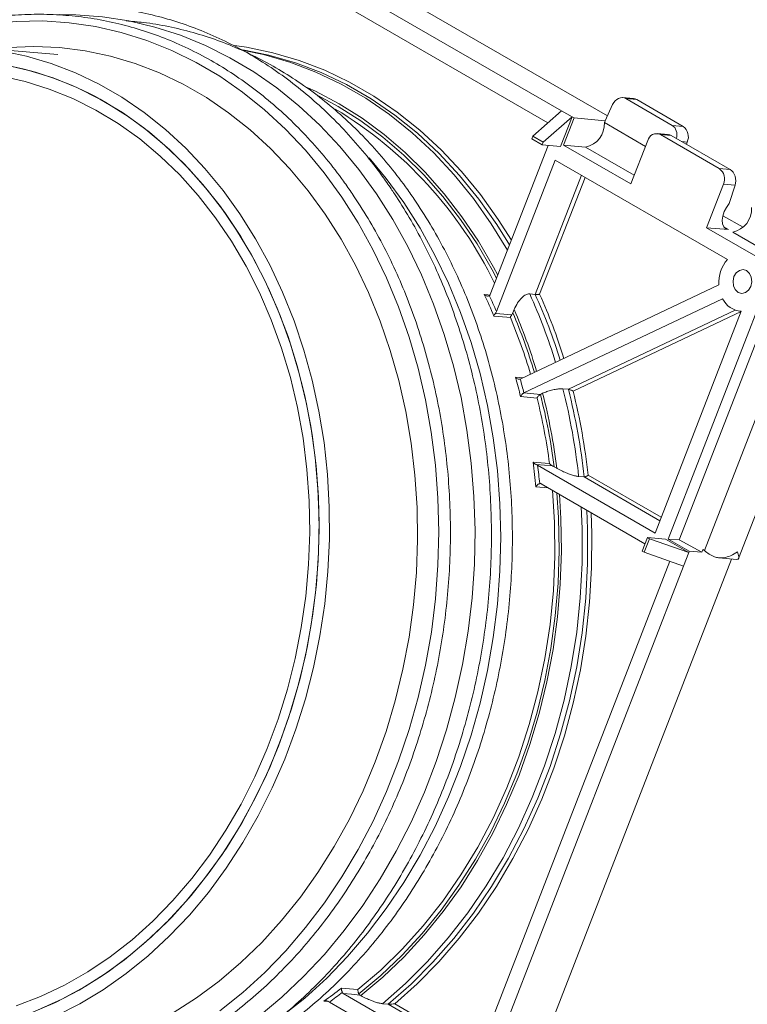
# Model space of a CAD drawing. Units: millimetres. Extents: x 0 to 420, y 0 to 297.
# Drawn here: x 376 to 401, y 96 to 129 of the extents above; entities that cross this region are included whole.
import ezdxf

# ---------------------------------------------------------------- set-up
doc = ezdxf.new("R2010")
doc.units = ezdxf.units.MM

msp = doc.modelspace()

# ---------------------------------------------------------------- linework, layer by layer
at = {"color": 7, "linetype": 'Continuous', "lineweight": 15}
for p, q in [((381.240103, 134.037262), (394.533711, 126.363026)), ((382.285533, 134.150772), (396.077394, 126.1889)), ((394.076598, 125.957702), (381.027971, 133.490514)), ((377.603801, 128.252098), (375.461287, 128.428354)), ((396.958267, 126.768568), (396.589448, 126.801546)), ((398.252276, 125.86946), (396.696641, 126.767509)), ((397.064065, 126.734656), (396.696641, 126.767509)), ((396.249449, 126.568342), (396.002925, 126.024669)), ((397.064065, 126.734656), (398.6197, 125.836607)), ((394.533711, 126.363026), (393.567785, 125.506534)), ((394.887264, 126.158924), (393.921338, 125.302432)), ((394.498355, 125.156552), (394.887264, 126.158924)), ((394.533711, 126.363026), (394.887264, 126.158924)), ((394.957975, 126.118103), (394.604421, 125.206856)), ((394.887264, 126.158924), (394.957975, 126.118103)), ((394.957975, 126.118103), (396.002925, 126.024669)), ((396.002925, 126.024669), (395.974847, 125.962747)), ((397.357552, 125.164528), (395.974847, 125.962747)), ((398.252276, 125.86946), (398.6197, 125.836607)), ((393.567785, 125.506534), (393.53243, 125.415409)), ((393.567785, 125.506534), (393.921338, 125.302432)), ((398.120135, 125.560749), (397.751315, 125.593727)), ((397.857113, 125.559816), (399.837012, 124.416844)), ((398.224536, 125.526963), (397.857113, 125.559816)), ((400.204435, 124.383991), (398.224536, 125.526963)), ((392.138708, 120.190156), (394.080122, 125.193948)), ((393.53243, 125.415409), (393.885983, 125.211307)), ((393.921338, 125.302432), (393.885983, 125.211307)), ((393.885983, 125.211307), (394.498355, 125.156552)), ((394.604421, 125.206856), (396.867163, 123.900603)), ((394.604421, 125.206856), (395.339268, 125.14115)), ((396.867163, 123.900603), (397.432849, 125.358599)), ((398.732076, 125.233966), (398.761121, 125.308827)), ((392.346823, 119.6112), (394.321579, 124.700928)), ((400.108176, 121.360397), (394.321579, 124.700928)), ((399.837012, 124.416844), (400.204435, 124.383991)), ((399.978433, 123.889064), (399.412748, 122.431069)), ((400.368784, 123.854161), (399.978433, 123.889064)), ((400.368784, 123.854161), (400.170801, 123.241715)), ((400.634781, 122.442627), (399.957036, 122.833881)), ((399.412748, 122.431069), (401.675489, 121.124816)), ((400.147594, 122.365362), (399.412748, 122.431069)), ((400.289016, 122.283721), (402.410336, 121.059109)), ((401.675489, 121.124816), (398.122278, 111.966782)), ((398.489701, 111.933929), (402.042913, 121.091962)), ((399.826145, 120.510611), (393.145135, 117.341984)), ((399.341722, 111.583478), (402.859579, 120.650387)), ((393.648455, 120.189783), (393.464743, 120.20621)), ((400.485218, 111.315585), (403.916242, 120.158693)), ((393.270135, 116.875488), (399.951145, 120.044114)), ((392.899666, 119.566322), (392.943281, 119.678736)), ((397.680336, 112.166142), (400.573635, 119.623319)), ((400.525769, 119.625746), (400.57294, 119.621528)), ((393.144133, 117.341512), (393.145135, 117.341984)), ((393.270135, 116.875488), (393.269133, 116.875016)), ((393.269133, 116.875016), (393.823214, 116.827133)), ((393.823214, 116.827133), (393.824216, 116.827605)), ((393.824216, 116.827605), (393.89955, 116.863334)), ((394.764487, 116.997401), (394.580775, 117.013828)), ((393.711424, 116.705488), (393.157343, 116.753371)), ((397.680336, 112.166142), (393.730824, 114.446147)), ((394.372606, 114.344538), (394.285375, 114.394895)), ((395.109344, 114.068608), (395.293055, 114.052181)), ((397.339444, 111.80526), (393.844925, 113.822603)), ((397.24474, 111.561172), (397.421517, 112.016795)), ((397.315451, 111.520351), (397.492228, 111.975975)), ((397.421517, 112.016795), (397.492228, 111.975975)), ((398.033889, 111.96204), (397.421517, 112.016795)), ((397.492228, 111.975975), (398.811707, 111.513016)), ((398.811707, 111.513016), (398.033889, 111.96204)), ((398.122278, 111.966782), (398.829384, 111.558578)), ((398.122278, 111.966782), (398.489701, 111.933929)), ((398.489701, 111.933929), (399.254128, 111.5206)), ((397.24474, 111.561172), (397.315451, 111.520351)), ((398.829384, 111.558578), (398.811707, 111.513016)), ((398.829384, 111.558578), (399.254128, 111.5206)), ((399.289483, 111.611724), (399.254128, 111.5206)), ((399.289483, 111.611724), (399.341722, 111.583478)), ((391.563862, 94.170869), (398.177861, 111.217762)), ((400.247649, 111.294611), (393.263366, 93.293348)), ((397.315451, 111.520351), (398.63493, 111.057392)), ((398.63493, 111.057392), (398.811707, 111.513016)), ((399.826723, 111.332248), (400.432574, 111.278076)), ((398.63493, 111.057392), (391.988126, 93.925946)), ((387.198122, 96.691157), (391.210309, 94.374971)), ((387.790762, 96.617917), (387.752574, 96.639962)), ((386.730467, 96.403454), (390.515863, 94.218191)), ((388.517612, 96.347695), (388.701324, 96.331269))]:
    msp.add_line(p, q, dxfattribs=at)
at = {"color": 8, "linetype": 'Continuous', "lineweight": 15}
for p, q in [((395.339268, 125.14115), (396.980807, 124.193509)), ((398.761121, 125.308827), (398.57331, 125.32562)), ((393.648455, 120.189783), (395.201616, 124.192894)), ((395.324093, 124.122189), (393.799077, 120.191618)), ((400.147594, 122.365362), (399.992338, 122.45499)), ((394.764487, 116.997401), (400.375, 119.658319)), ((400.568658, 119.610491), (394.924461, 116.933598)), ((392.983372, 117.402623), (393.228353, 117.381453)), ((397.841332, 112.581093), (395.293055, 114.052181)), ((395.426997, 114.11627), (397.886158, 112.696626)), ((394.086855, 113.68294), (393.669701, 113.721446)), ((386.698582, 96.41984), (386.546706, 96.433881)), ((391.724858, 94.585819), (388.701324, 96.331269)), ((388.925453, 96.343292), (391.769684, 94.701353))]:
    msp.add_line(p, q, dxfattribs=at)
at = {"color": 8, "linetype": 'Continuous', "lineweight": 15, "flags": 128}
for points in [[(377.64596, 129.593519), (378.206502, 129.587304), (379.100006, 129.520065), (379.986107, 129.382557), (380.861377, 129.17531), (381.72243, 128.899127), (382.565934, 128.555077), (383.388627, 128.14449), (384.187325, 127.668954), (384.958939, 127.130311), (385.700483, 126.530643), (386.409088, 125.872271), (387.082012, 125.157741), (387.716654, 124.389818), (388.310556, 123.571474)], [(374.296806, 129.100594), (374.423623, 129.128383), (375.31185, 129.282241), (376.203609, 129.365701), (377.095381, 129.378434), (377.983646, 129.32039), (378.864898, 129.191798), (379.735661, 128.993165), (380.592496, 128.725275), (381.432023, 128.389186), (382.250929, 127.986223), (383.045982, 127.517978), (383.814043, 126.986298), (384.552082, 126.393282), (385.257186, 125.741269), (385.926573, 125.032834), (386.5576, 124.270771), (387.147777, 123.458088)], [(383.541411, 128.551852), (383.942558, 128.493625), (384.834367, 128.309467), (385.71233, 128.051867), (386.572729, 127.721916), (387.411922, 127.32101), (388.226354, 126.850848), (389.012578, 126.313421), (389.767264, 125.711003), (390.487216, 125.046147), (391.169385, 124.321667), (391.810884, 123.54063), (392.408996, 122.706345), (392.846956, 122.015591)], [(385.356944, 128.006248), (385.403988, 127.990658), (386.276047, 127.659196), (387.126337, 127.254508), (387.951122, 126.778369), (388.74678, 126.232873), (389.509816, 125.620414), (390.236878, 124.943683), (390.924774, 124.205652), (391.570482, 123.409563), (392.171165, 122.558913), (392.714542, 121.674308)], [(392.39051, 120.839149), (392.248173, 121.10554), (391.738782, 121.974531), (391.184554, 122.797704), (390.587805, 123.571618), (389.95103, 124.293037), (389.276891, 124.958946), (388.568207, 125.566561), (387.82794, 126.113341), (387.059184, 126.597), (386.265154, 127.015518), (386.006761, 127.13517)], [(386.340616, 126.870006), (387.023675, 126.505479), (387.791416, 126.022268), (388.530557, 125.475732), (389.237978, 124.868176), (389.910696, 124.202163), (390.54587, 123.480504), (391.140821, 122.706245), (391.693038, 121.882652), (392.200192, 121.0132), (392.349152, 120.732552)], [(388.06938, 124.777555), (388.639666, 124.084603), (389.229844, 123.27192)], [(387.147777, 123.458088), (387.694776, 122.597994), (388.196436, 121.693881), (388.650779, 120.749319), (389.056011, 119.768034), (389.410534, 118.753901), (389.712947, 117.71092), (389.962058, 116.643208), (390.156884, 115.554979), (390.296654, 114.450528), (390.380819, 113.334214), (390.409045, 112.210441), (390.381222, 111.083645), (390.297458, 109.958273), (390.158086, 108.838767), (389.963654, 107.729544), (389.71493, 106.634982), (389.412896, 105.559401), (389.058743, 104.507046), (388.65387, 103.482069), (388.199873, 102.488516), (387.698546, 101.530308), (387.151866, 100.611227), (386.561991, 99.7349), (385.931249, 98.904785), (385.262129, 98.124158), (384.557272, 97.396101), (383.81946, 96.723485), (383.051603, 96.108967)], [(388.310556, 123.571474), (388.861421, 122.705873), (389.367119, 121.796365), (389.825693, 120.846469), (390.235368, 119.85986), (390.59456, 118.840353), (390.901879, 117.791895), (391.156136, 116.718541), (391.356347, 115.624443), (391.501738, 114.513835), (391.591747, 113.391013), (391.626024, 112.260322), (391.604439, 111.126135), (391.527073, 109.99284), (391.394226, 108.864823), (391.206413, 107.746447), (390.964359, 106.642039), (390.669002, 105.555872), (390.321484, 104.492147), (389.92315, 103.454981), (389.47554, 102.448385), (388.980386, 101.476255), (388.439604, 100.542351), (387.855287, 99.650286), (387.229694, 98.803511), (386.565246, 98.005303), (385.864514, 97.25875), (385.130208, 96.566739), (384.36517, 95.931948)], [(389.229844, 123.27192), (389.776842, 122.411826), (390.278502, 121.507713), (390.732845, 120.563151), (391.138078, 119.581866), (391.4926, 118.567733), (391.795014, 117.524752), (392.044125, 116.45704), (392.23895, 115.368811), (392.378721, 114.26436), (392.462885, 113.148045), (392.491111, 112.024273), (392.463288, 110.897477), (392.379525, 109.772105), (392.240152, 108.652599), (392.04572, 107.543376), (391.796996, 106.448814), (391.494962, 105.373233), (391.140809, 104.320877), (390.735936, 103.295901), (390.28194, 102.302348), (389.780613, 101.34414), (389.233933, 100.425059), (388.644058, 99.548732), (388.013316, 98.718617), (387.344196, 97.93799), (386.639338, 97.209933), (385.901526, 96.537317), (385.180509, 95.957968)], [(391.938559, 120.182019), (392.061401, 120.172015), (392.125552, 120.166791)], [(387.686742, 96.820773), (388.456343, 97.474081), (389.191155, 98.190189), (389.887772, 98.965777), (390.542965, 99.797249), (391.153695, 100.680751), (391.717133, 101.612187), (392.230665, 102.587238), (392.691911, 103.601384), (393.098732, 104.649924), (393.449243, 105.727996), (393.741818, 106.830603), (393.975102, 107.952632), (394.148012, 109.088883), (394.259746, 110.234087), (394.309788, 111.382935), (394.297905, 112.530101), (394.230507, 113.600011)], [(394.37827, 113.51471), (394.431606, 112.685629), (394.45223, 111.585429), (394.416147, 110.48282), (394.323511, 109.382456), (394.174711, 108.28898), (393.970376, 107.207004), (393.711367, 106.141096), (393.398778, 105.095752), (393.033928, 104.075383), (392.618357, 103.084296), (392.153817, 102.126672), (391.642269, 101.206551), (391.085871, 100.327817), (390.486972, 99.494177), (389.848098, 98.709149), (389.171946, 97.976046), (388.461367, 97.29796), (387.719361, 96.677753)], [(387.790762, 96.617917), (388.532504, 97.241231), (389.242812, 97.922125), (389.918718, 98.657752), (390.557394, 99.445038), (391.156172, 100.280691), (391.712548, 101.161218), (392.224195, 102.082938), (392.688976, 103.041996), (393.104947, 104.034385), (393.470369, 105.055955), (393.783714, 106.102436), (394.043673, 107.169452), (394.249159, 108.252544), (394.399312, 109.347182), (394.493505, 110.448792), (394.531345, 111.552767), (394.512672, 112.654493), (394.462469, 113.466103)], [(395.194747, 113.043368), (395.225823, 112.321397), (395.226151, 111.157794), (395.165397, 109.993441), (395.04383, 108.833454), (394.861982, 107.682927), (394.620654, 106.546914), (394.320903, 105.430403), (393.964048, 104.338301), (393.551656, 103.275402), (393.085537, 102.246375), (392.56774, 101.255741), (392.000538, 100.30785), (391.386422, 99.406866), (390.728091, 98.556746), (390.028436, 97.761224), (389.290529, 97.023794), (388.517612, 96.347695)], [(388.701324, 96.331269), (389.474241, 97.007367), (390.212147, 97.744797), (390.911803, 98.540319), (391.570134, 99.39044), (392.184249, 100.291424), (392.751451, 101.239314), (393.269249, 102.229949), (393.735367, 103.258975), (394.14776, 104.321874), (394.504615, 105.413977), (394.804365, 106.530487), (395.045694, 107.6665), (395.227542, 108.817027), (395.349109, 109.977015), (395.409862, 111.141367), (395.409535, 112.304971), (395.383782, 112.93424)], [(395.528643, 112.850613), (395.553442, 112.148125), (395.546102, 110.998753), (395.479559, 109.849239), (395.354094, 108.704452), (395.170238, 107.569239), (394.928771, 106.448407), (394.630713, 105.346701), (394.277328, 104.268787), (393.870112, 103.21923), (393.410789, 102.202472), (392.901304, 101.222821), (392.343814, 100.284424), (391.740681, 99.391255), (391.094457, 98.547095), (390.40788, 97.75552), (389.683857, 97.01988), (388.925453, 96.343292)]]:
    msp.add_lwpolyline(points, dxfattribs=at)
at = {"color": 7, "linetype": 'Continuous', "lineweight": 15, "flags": 128}
for points in [[(375.438952, 128.441248), (375.930211, 128.490153), (376.796721, 128.521464), (377.660681, 128.482612), (378.518539, 128.373759), (379.366771, 128.195351), (380.201891, 127.948121), (381.020467, 127.633086), (381.819137, 127.251539), (382.594617, 126.805049), (383.343722, 126.29545), (384.063372, 125.724837), (384.750612, 125.095554), (385.402616, 124.410187), (386.016706, 123.671552), (386.590358, 122.882685)], [(392.784258, 121.853994), (392.354877, 122.542486), (391.754193, 123.393137), (391.108486, 124.189226), (390.42059, 124.927256), (389.693528, 125.603987), (388.930492, 126.216446), (388.134834, 126.761943), (387.310049, 127.238081), (386.459759, 127.64277), (385.5877, 127.974231), (384.6977, 128.23101), (383.818388, 128.408071)], [(375.70149, 128.373048), (376.546023, 128.197279), (377.377445, 127.952289), (378.192268, 127.639104), (378.987074, 127.259039), (379.758531, 126.813687), (380.503401, 126.304916), (381.218561, 125.73486), (381.901011, 125.105911), (382.547889, 124.420706), (383.156481, 123.682119), (383.724235, 122.893248), (384.24877, 122.057402), (384.727885, 121.178087), (385.159571, 120.258991), (385.542017, 119.303969), (385.873619, 118.317026), (386.152986, 117.302303), (386.378947, 116.264055), (386.550553, 115.206637), (386.667085, 114.134485), (386.728055, 113.052094), (386.733205, 111.964006), (386.682516, 110.874784), (386.576199, 109.788997), (386.414701, 108.711198), (386.198698, 107.645908), (385.929096, 106.597596), (385.607028, 105.570659), (385.233842, 104.569404), (384.811106, 103.59803), (384.340591, 102.660612), (383.824271, 101.761081), (383.264313, 100.903212), (382.663063, 100.090601), (382.023046, 99.326657), (381.346944, 98.614585), (380.637593, 97.95737), (379.89797, 97.357771), (379.131176, 96.818301), (378.340427, 96.341223), (377.52904, 95.928539)], [(383.855269, 128.387055), (384.513989, 128.247437), (385.356944, 128.006248)], [(376.922316, 96.129139), (377.731266, 96.495313), (378.521756, 96.926569), (379.290399, 97.421059), (380.033904, 97.976667), (380.749087, 98.591013), (381.432886, 99.261467), (382.082372, 99.985157), (382.694765, 100.758984), (383.267442, 101.579636), (383.797951, 102.443597), (384.28402, 103.347168), (384.723567, 104.28648), (385.114711, 105.257511), (385.455776, 106.256102), (385.745302, 107.277978), (385.98205, 108.318762), (386.165004, 109.373998), (386.293383, 110.439167), (386.366636, 111.509708), (386.38445, 112.581036), (386.346747, 113.648565), (386.253691, 114.707722), (386.105678, 115.753972), (385.903344, 116.782836), (385.647554, 117.789906), (385.339404, 118.770872), (384.980213, 119.721532), (384.571519, 120.637815), (384.115073, 121.515798), (383.612829, 122.351721), (383.066938, 123.142004), (382.479737, 123.883264), (381.853741, 124.572325), (381.19163, 125.206239), (380.49624, 125.782289), (379.770549, 126.29801), (379.017663, 126.751192), (378.240808, 127.139896), (377.443309, 127.462456), (376.628581, 127.717492), (376.007684, 127.863919)], [(376.205128, 96.273204), (377.023042, 96.586595), (377.824863, 96.967457), (378.607012, 97.41409), (379.365993, 97.924499), (380.098419, 98.496405), (380.801017, 99.127252), (381.47065, 99.814224), (382.104327, 100.554253), (382.699217, 101.344033), (383.252664, 102.180036), (383.762196, 103.05853), (384.225538, 103.97559), (384.640619, 104.92712), (385.005586, 105.908872), (385.318809, 106.91646), (385.57889, 107.945384), (385.784665, 108.991048), (385.935217, 110.048783), (386.029874, 111.113865), (386.068211, 112.181535), (386.050058, 113.247027), (385.975497, 114.305581), (385.844859, 115.352469), (385.65873, 116.383016), (385.417939, 117.392619), (385.123562, 118.37677), (384.776915, 119.331071), (384.379544, 120.251262), (383.933226, 121.133233), (383.439953, 121.973044), (382.901929, 122.766945), (382.321556, 123.51139), (381.701426, 124.203054), (381.04431, 124.838847), (380.353142, 125.415931), (379.631008, 125.931728), (378.881135, 126.383935), (378.106871, 126.77053), (377.311674, 127.089789), (376.499096, 127.340285), (375.861106, 127.486127)], [(396.958267, 126.768568), (397.006168, 126.759507), (397.064065, 126.734656)], [(376.706766, 96.043785), (377.520003, 96.392558), (378.315683, 96.806852), (379.090399, 97.284893), (379.840833, 97.824636), (380.563773, 98.423767), (381.256122, 99.079722), (381.914915, 99.789692), (382.537332, 100.550636), (383.120707, 101.359296), (383.662542, 102.21221), (384.160517, 103.105724), (384.6125, 104.036014), (385.016554, 104.999094), (385.37095, 105.990842), (385.674171, 107.007009), (385.924917, 108.043246), (386.122115, 109.095114), (386.264921, 110.15811), (386.352723, 111.227681), (386.385145, 112.299247), (386.362049, 113.36822), (386.283532, 114.430022), (386.149932, 115.480106), (385.96182, 116.513976), (385.720003, 117.527205), (385.425515, 118.515454), (385.079617, 119.47449), (384.683791, 120.400208), (384.239732, 121.288643), (383.749342, 122.135991), (383.214719, 122.938623), (382.638154, 123.693102), (382.022115, 124.396197), (381.369241, 125.044899), (380.682327, 125.636428), (379.964315, 126.168252), (379.218278, 126.638093)], [(400.170801, 123.241715), (400.076459, 123.113312), (400.002576, 122.970378), (399.954487, 122.823236), (399.935667, 122.682512), (399.947474, 122.558371), (399.989055, 122.459779), (400.057407, 122.393855), (400.147594, 122.365362)], [(386.590358, 122.882685), (387.121215, 122.046828), (387.607095, 121.167414), (388.046003, 120.248058), (388.436134, 119.292537), (388.775885, 118.304778), (389.06386, 117.28884), (389.298876, 116.248897), (389.479966, 115.189224), (389.606388, 114.114173), (389.677621, 113.028164), (389.693373, 111.935658), (389.653579, 110.841145), (389.558403, 109.749123), (389.408235, 108.664078), (389.203692, 107.59047), (388.945616, 106.53271), (388.635066, 105.495145), (388.273319, 104.482038), (387.861862, 103.497552), (387.402384, 102.545734), (386.896775, 101.630493), (386.347111, 100.755592), (385.755652, 99.924625), (385.124828, 99.141007), (384.457231, 98.407957), (383.755604, 97.728489), (383.022831, 97.105393), (382.261922, 96.541232), (381.476005, 96.038322)], [(400.473408, 120.257274), (400.592412, 120.222534), (400.714829, 120.248575), (400.822022, 120.331432), (400.897672, 120.458491), (400.930261, 120.610408), (400.914829, 120.764055), (400.853725, 120.89604), (400.75625, 120.986271), (400.637246, 121.021011), (400.514829, 120.99497), (400.407636, 120.912113), (400.331986, 120.785054), (400.299397, 120.633137), (400.314829, 120.47949), (400.375934, 120.347505), (400.473408, 120.257274)], [(392.309967, 119.546821), (392.321482, 119.545887), (392.597739, 119.523473), (392.862825, 119.501966)], [(392.813698, 119.415494), (392.690842, 119.425465), (392.26084, 119.460363)], [(393.576169, 114.551592), (393.699404, 114.540204), (394.130736, 114.500346)], [(394.223167, 114.42521), (393.957258, 114.449789), (393.680142, 114.475405), (393.668592, 114.476472)], [(387.1323, 96.871976), (387.255508, 96.860597), (387.686742, 96.820773)], [(387.752574, 96.639962), (387.474747, 96.665615), (387.198122, 96.691157)]]:
    msp.add_lwpolyline(points, dxfattribs=at)
at = {"color": 7, "linetype": 'Continuous', "lineweight": 15}
for centre, radius, start, end in [((373.873834, 117.457698), 10.622747, 59.7938154, 78.4118348), ((379.743227, 114.47536), 13.93851, 25.8899193, 58.9695411), ((395.184313, 125.917658), 0.791819, 281.2853408, 3.2643599), ((398.364259, 125.485323), 0.434339, 336.0238287, 53.9767802), ((397.727549, 125.285112), 0.303725, 64.7492174, 165.9982786), ((399.581571, 124.06556), 0.434339, 336.0238287, 53.9767802), ((400.134061, 123.06023), 0.791819, 281.2853408, 3.2643599), ((401.006593, 120.590531), 1.183151, 139.4062763, 183.8732024), ((376.126551, 112.687818), 17.498075, 22.770766, 25.3589096), ((376.168584, 112.695295), 17.594464, 23.1458319, 25.0557713), ((400.612066, 120.351), 0.728695, 204.9068426, 266.9767985), ((374.426089, 112.082174), 19.30492, 14.0027953, 15.9978137), ((374.451281, 112.08288), 19.419535, 14.2878286, 15.7127804), ((374.286781, 111.863904), 20.158117, 7.2129186, 14.2550279), ((374.232289, 111.865805), 20.292276, 7.0162917, 14.257339), ((374.269111, 111.848526), 20.95815, 6.0807107, 14.268009), ((374.452823, 111.832099), 20.95815, 6.0807107, 14.268009), ((374.462638, 111.830271), 21.088626, 6.2230678, 14.0042735), ((374.268518, 111.865943), 20.036162, 7.555263, 13.9774807), ((373.093633, 111.823499), 20.663416, 5.270081, 7.5866405), ((373.106676, 111.822211), 20.790395, 5.541774, 7.2505814), ((400.070844, 112.35961), 1.064894, 226.7887966, 248.3195367), ((378.537137, 107.75058), 13.864374, 305.289543, 308.3121912), ((378.582567, 107.730671), 13.953283, 305.7282391, 307.9574741)]:
    msp.add_arc(centre, radius, start, end, dxfattribs=at)
at = {"color": 8, "linetype": 'Continuous', "lineweight": 15}
for centre, radius, start, end in [((376.153454, 112.373028), 19.001039, 16.9251094, 24.3462669), ((376.427257, 112.391291), 18.904659, 17.1905751, 24.3630443), ((376.386038, 112.366534), 19.090466, 17.2850239, 24.1982331), ((375.879877, 112.302592), 18.504999, 16.5290201, 23.1118913), ((375.869499, 112.316886), 18.593302, 16.5172164, 23.3246745), ((375.817789, 112.289911), 18.429185, 16.4446713, 22.7460077)]:
    msp.add_arc(centre, radius, start, end, dxfattribs=at)
at = {"color": 7, "linetype": 'Continuous', "lineweight": 15}
for centre, major_axis, ratio, start_param, end_param in [((396.532292, 126.40506), (0.096103, 0.38999), 0.801788185, 6.054987078, 7.625783405), ((398.087927, 125.507011), (0.096103, 0.38999), 0.801788185, 4.701977367, 6.054987078), ((398.106043, 125.160414), (-0.016436, 0.401075), 0.76349645, 5.832837956, 6.183593247), ((400.085942, 124.017442), (-0.016436, 0.401075), 0.76349645, 4.262041629, 5.832837956)]:
    msp.add_ellipse(centre, major_axis=major_axis, ratio=ratio, start_param=start_param, end_param=end_param, dxfattribs=at)
for points, knots in [([(388.804937, 123.738998), (388.706929, 123.880358), (388.423959, 124.288497), (387.926607, 124.930304), (387.302791, 125.647252), (386.644562, 126.314875), (385.954918, 126.931534), (385.236065, 127.494915), (384.49055, 128.003142), (383.720949, 128.454475), (382.929938, 128.847398), (382.120252, 129.180606), (381.294681, 129.45301), (380.456051, 129.663731), (379.607213, 129.812112), (378.751041, 129.897673), (377.89041, 129.920239), (377.028274, 129.879459), (376.167313, 129.776604), (375.311215, 129.607838), (374.607557, 129.427247), (374.194604, 129.280345), (374.06069, 129.232707)], [0, 0, 0, 0, 0.027967519, 0.080748636, 0.13352431, 0.186280394, 0.239013242, 0.291719417, 0.344395982, 0.397040828, 0.449653006, 0.502233024, 0.554783049, 0.607306979, 0.659810338, 0.712299995, 0.764783716, 0.817267309, 0.869758418, 0.922264436, 0.974791625, 1, 1, 1, 1]), ([(387.498495, 123.57524), (387.401839, 123.714627), (387.122412, 124.117588), (386.630953, 124.751019), (386.014051, 125.458294), (385.362917, 126.116205), (384.680556, 126.72311), (383.96919, 127.276693), (383.231376, 127.775072), (382.469708, 128.216504), (381.686875, 128.59947), (380.885631, 128.922664), (380.068786, 129.184994), (379.239189, 129.385596), (378.399727, 129.523772), (377.553281, 129.599228), (376.702857, 129.61116), (375.85108, 129.561659), (375.002029, 129.443017), (374.404168, 129.331631), (374.093058, 129.242029), (374.06069, 129.232707)], [0, 0, 0, 0, 0.030041954, 0.086849573, 0.143654486, 0.200443759, 0.257214437, 0.31396373, 0.370689257, 0.427389322, 0.484063188, 0.540711332, 0.597335609, 0.653939308, 0.710527053, 0.767104554, 0.823678205, 0.880252456, 0.936833807, 0.993428153, 1, 1, 1, 1]), ([(389.580561, 123.389071), (389.483905, 123.528459), (389.204478, 123.93142), (388.713019, 124.564851), (388.096118, 125.272126), (387.444984, 125.930037), (386.762623, 126.536943), (386.051256, 127.090525), (385.313443, 127.588906), (384.551774, 128.030328), (383.768944, 128.413331), (382.967689, 128.736389), (382.150885, 128.999226), (381.321131, 129.197936), (380.571142, 129.327781), (380.096175, 129.363889), (379.903602, 129.378529)], [0, 0, 0, 0, 0.040103201, 0.115936063, 0.191765312, 0.267573684, 0.343357232, 0.419112234, 0.494835512, 0.570524798, 0.646179113, 0.72179909, 0.797387208, 0.872947855, 0.948487205, 1, 1, 1, 1]), ([(368.389431, 95.875599), (368.444865, 95.830302), (368.733826, 95.594178), (369.283865, 95.22078), (370.037395, 94.760041), (370.815169, 94.361779), (371.611493, 94.021771), (372.424363, 93.742663), (373.250728, 93.524987), (374.087769, 93.369569), (374.932574, 93.276883), (375.782228, 93.24723), (376.633799, 93.280693), (377.484356, 93.377143), (378.33098, 93.536249), (379.170763, 93.75747), (380.000816, 94.04006), (380.818272, 94.383065), (381.620295, 94.785319), (382.404097, 95.245447), (383.166943, 95.76187), (383.906166, 96.332801), (384.619181, 96.956261), (385.303494, 97.630078), (385.956712, 98.351902), (386.576557, 99.119213), (387.160869, 99.929331), (387.707617, 100.779425), (388.214902, 101.66653), (388.680969, 102.587552), (389.104206, 103.539283), (389.483151, 104.518411), (389.816497, 105.521533), (390.103094, 106.545162), (390.341957, 107.585748), (390.53226, 108.63968), (390.673348, 109.703306), (390.764732, 110.772941), (390.806093, 111.844879), (390.797283, 112.915405), (390.738326, 113.980811), (390.629417, 115.037404), (390.47092, 116.081522), (390.263373, 117.109544), (390.007473, 118.117895), (389.70411, 119.10309), (389.35425, 120.061625), (388.959347, 120.990439), (388.519796, 121.885252), (388.037198, 122.753092), (387.679347, 123.29923), (387.498495, 123.57524)], [0, 0, 0, 0, 0.004916612, 0.025629006, 0.046332243, 0.067025949, 0.087710167, 0.108385434, 0.129052805, 0.149713844, 0.170370536, 0.191025168, 0.211679568, 0.232335922, 0.25299646, 0.273663079, 0.294337233, 0.315019879, 0.33571147, 0.356412003, 0.377121096, 0.397838083, 0.41856211, 0.439292229, 0.460027467, 0.480766891, 0.501509643, 0.522254967, 0.543002219, 0.563750872, 0.584500509, 0.605250814, 0.626001562, 0.646752582, 0.667503795, 0.688255183, 0.709006762, 0.729758575, 0.750510673, 0.771263095, 0.792015894, 0.812769103, 0.83352273, 0.854276744, 0.875031037, 0.895785419, 0.916539631, 0.937293317, 0.95804601, 0.978797122, 1, 1, 1, 1]), ([(370.927428, 94.324912), (371.02032, 94.270786), (371.369768, 94.067171), (371.998354, 93.774092), (372.809534, 93.447342), (373.637662, 93.185382), (374.477999, 92.984195), (375.328201, 92.845714), (376.185261, 92.770015), (377.04632, 92.757416), (377.908473, 92.807911), (378.768826, 92.921324), (379.624504, 93.097275), (380.472641, 93.335187), (381.310388, 93.634283), (382.134914, 93.993582), (382.94342, 94.411898), (383.73315, 94.887838), (384.501402, 95.419805), (385.245541, 96.006002), (385.963012, 96.644438), (386.651355, 97.332933), (387.308209, 98.069134), (387.931328, 98.850519), (388.518585, 99.674412), (389.067982, 100.537991), (389.577654, 101.438301), (390.045875, 102.372267), (390.471063, 103.3367), (390.851784, 104.328315), (391.186758, 105.343736), (391.474856, 106.379511), (391.71511, 107.432122), (391.906712, 108.498), (392.049016, 109.57353), (392.14154, 110.655069), (392.183969, 111.738953), (392.176151, 112.821509), (392.118105, 113.899071), (392.010014, 114.967986), (391.852229, 116.02463), (391.645264, 117.065419), (391.389801, 118.086814), (391.086682, 119.08534), (390.736919, 120.0576), (390.34165, 121.000247), (389.90229, 121.910162), (389.428496, 122.768389), (389.053721, 123.370033), (388.843099, 123.682401), (388.804937, 123.738998)], [0, 0, 0, 0, 0.007767201, 0.029219117, 0.050658013, 0.072084881, 0.093501419, 0.114909977, 0.136313426, 0.157714955, 0.179116796, 0.200522198, 0.221934116, 0.243355016, 0.264786745, 0.286230475, 0.307686705, 0.329155337, 0.350635776, 0.372127063, 0.393628003, 0.415137279, 0.436653557, 0.458175557, 0.479702107, 0.501232175, 0.522764883, 0.544299512, 0.565835493, 0.587372395, 0.60890991, 0.630447804, 0.65198597, 0.673524383, 0.695063068, 0.716602082, 0.738141495, 0.759681363, 0.781221756, 0.802762723, 0.824304274, 0.845846366, 0.867388857, 0.888931483, 0.910473892, 0.9320156, 0.953555969, 0.975094199, 0.995487393, 1, 1, 1, 1]), ([(376.552593, 93.152002), (376.706737, 93.133314), (377.141994, 93.080547), (377.86449, 93.062951), (378.715813, 93.094018), (379.566437, 93.191111), (380.413042, 93.350044), (381.25283, 93.571312), (382.082882, 93.85389), (382.900338, 94.196897), (383.702362, 94.59915), (384.486164, 95.059279), (385.249009, 95.575701), (385.988232, 96.146633), (386.701247, 96.770093), (387.38556, 97.44391), (388.038778, 98.165734), (388.658623, 98.933045), (389.242936, 99.743163), (389.789683, 100.593257), (390.296969, 101.480362), (390.763036, 102.401384), (391.186272, 103.353115), (391.565217, 104.332243), (391.898563, 105.335365), (392.185161, 106.358994), (392.424023, 107.39958), (392.614326, 108.453512), (392.755414, 109.517138), (392.846798, 110.586773), (392.888159, 111.658711), (392.879349, 112.729237), (392.820392, 113.794643), (392.711483, 114.851236), (392.552986, 115.895354), (392.345439, 116.923376), (392.089539, 117.931727), (391.786177, 118.916922), (391.436317, 119.875457), (391.041413, 120.804271), (390.601862, 121.699084), (390.119264, 122.566924), (389.761413, 123.113062), (389.580561, 123.389071)], [0, 0, 0, 0, 0.013467577, 0.038028498, 0.062589144, 0.087152113, 0.111720057, 0.136295233, 0.160879369, 0.185473603, 0.210078473, 0.234693976, 0.259319659, 0.283954728, 0.308598169, 0.333248854, 0.357905626, 0.382567376, 0.407233083, 0.431901848, 0.456572906, 0.481245631, 0.505919525, 0.530594214, 0.555269429, 0.579944968, 0.604620736, 0.629296712, 0.653972916, 0.678649398, 0.703326218, 0.728003425, 0.752681078, 0.77735922, 0.802037859, 0.826716958, 0.85139639, 0.876075926, 0.900755261, 0.92543397, 0.950111498, 0.974787146, 1, 1, 1, 1]), ([(391.938559, 120.182019), (391.938773, 120.181831), (391.949884, 120.172104), (391.976133, 120.153475), (392.018281, 120.135668), (392.05704, 120.130514), (392.086812, 120.134196), (392.100485, 120.142429), (392.107338, 120.146555)], [0, 0, 0, 0, 0.004721969, 0.245010789, 0.520437902, 0.718757555, 0.859044559, 1, 1, 1, 1]), ([(392.138708, 120.190156), (392.134007, 120.180238), (392.12583, 120.162987), (392.112854, 120.151457), (392.107338, 120.146555)], [0, 0, 0, 0, 0.574901351, 1, 1, 1, 1]), ([(392.943281, 119.678736), (392.978356, 119.755823), (393.041774, 119.895203), (393.173207, 120.060079), (393.300502, 120.165712), (393.399695, 120.207066), (393.450201, 120.206401), (393.464743, 120.20621)], [0, 0, 0, 0, 0.291961209, 0.527891212, 0.723624595, 0.920425556, 1, 1, 1, 1]), ([(393.799077, 120.191618), (393.798817, 120.191597), (393.788872, 120.190797), (393.76717, 120.189426), (393.732622, 120.188191), (393.699574, 120.187846), (393.669854, 120.188301), (393.655592, 120.189289), (393.648455, 120.189783)], [0, 0, 0, 0, 0.00590188, 0.225827186, 0.43955669, 0.631978526, 0.815826726, 1, 1, 1, 1]), ([(392.26084, 119.460363), (392.260893, 119.460535), (392.261632, 119.462915), (392.266563, 119.477332), (392.279361, 119.505236), (392.300371, 119.533782), (392.309967, 119.546821)], [0, 0, 0, 0, 0.007204978, 0.099838217, 0.588852229, 1, 1, 1, 1]), ([(392.346823, 119.6112), (392.339896, 119.595679), (392.32969, 119.572812), (392.314763, 119.553141), (392.309967, 119.546821)], [0, 0, 0, 0, 0.67874195, 1, 1, 1, 1]), ([(392.813698, 119.415494), (392.813751, 119.415666), (392.814491, 119.418051), (392.819423, 119.432471), (392.832222, 119.460379), (392.853229, 119.488926), (392.862825, 119.501966)], [0, 0, 0, 0, 0.007203855, 0.100018934, 0.588913392, 1, 1, 1, 1]), ([(392.862825, 119.501966), (392.872713, 119.515889), (392.887221, 119.536316), (392.89666, 119.559075), (392.899666, 119.566322)], [0, 0, 0, 0, 0.68156146, 1, 1, 1, 1]), ([(392.983372, 117.402623), (392.983558, 117.402418), (392.992565, 117.392457), (393.015241, 117.371555), (393.053625, 117.348124), (393.091598, 117.336256), (393.121833, 117.334098), (393.136687, 117.339037), (393.144133, 117.341512)], [0, 0, 0, 0, 0.004750587, 0.229836174, 0.512062237, 0.715114931, 0.857197573, 1, 1, 1, 1]), ([(393.157343, 116.753371), (393.157423, 116.753558), (393.16134, 116.762596), (393.172699, 116.783926), (393.196219, 116.815969), (393.223545, 116.843831), (393.247921, 116.863543), (393.26205, 116.871185), (393.269133, 116.875016)], [0, 0, 0, 0, 0.004750587, 0.229836174, 0.512062237, 0.715114931, 0.857197573, 1, 1, 1, 1]), ([(393.711424, 116.705488), (393.711505, 116.705675), (393.715421, 116.714713), (393.72678, 116.736043), (393.750301, 116.768086), (393.777627, 116.795948), (393.802002, 116.81566), (393.816131, 116.823302), (393.823214, 116.827133)], [0, 0, 0, 0, 0.004750576, 0.229841281, 0.512065122, 0.71511626, 0.857198245, 1, 1, 1, 1]), ([(393.89955, 116.863334), (393.945102, 116.88303), (394.036206, 116.922422), (394.201401, 116.971008), (394.363922, 117.004286), (394.494939, 117.017897), (394.556397, 117.014983), (394.580775, 117.013828)], [0, 0, 0, 0, 0.214721956, 0.429444296, 0.644155812, 0.858846031, 1, 1, 1, 1]), ([(394.924461, 116.933598), (394.924251, 116.933722), (394.913221, 116.940254), (394.887624, 116.954181), (394.84715, 116.972801), (394.810737, 116.986449), (394.783051, 116.994678), (394.770685, 116.996492), (394.764487, 116.997401)], [0, 0, 0, 0, 0.004727191, 0.248196659, 0.520412928, 0.717974064, 0.858661517, 1, 1, 1, 1]), ([(393.576169, 114.551592), (393.576327, 114.551374), (393.579618, 114.546836), (393.594348, 114.528212), (393.623236, 114.499747), (393.654791, 114.483554), (393.668592, 114.476472)], [0, 0, 0, 0, 0.0072006448, 0.1504035198, 0.6284363499, 1, 1, 1, 1]), ([(393.668592, 114.476472), (393.684032, 114.469675), (393.706695, 114.459697), (393.724993, 114.449422), (393.730824, 114.446147)], [0, 0, 0, 0, 0.681306453, 1, 1, 1, 1]), ([(394.130736, 114.500346), (394.130893, 114.500129), (394.134187, 114.495587), (394.148917, 114.476959), (394.177808, 114.448488), (394.209364, 114.432293), (394.223167, 114.42521)], [0, 0, 0, 0, 0.007199529, 0.150498967, 0.628428438, 1, 1, 1, 1]), ([(394.285375, 114.394895), (394.272396, 114.401961), (394.25328, 114.412368), (394.230484, 114.422089), (394.223167, 114.42521)], [0, 0, 0, 0, 0.6789982265, 1, 1, 1, 1]), ([(395.109344, 114.068608), (395.075612, 114.073407), (395.008234, 114.082993), (394.87194, 114.122249), (394.719964, 114.176774), (394.551513, 114.249254), (394.436306, 114.308073), (394.379052, 114.340848), (394.372606, 114.344538)], [0, 0, 0, 0, 0.168526215, 0.336618712, 0.515340976, 0.723572447, 0.968875389, 1, 1, 1, 1]), ([(395.426997, 114.11627), (395.426785, 114.116068), (395.418697, 114.108337), (395.400622, 114.09343), (395.370788, 114.074599), (395.341324, 114.060884), (395.313989, 114.052439), (395.300037, 114.052267), (395.293055, 114.052181)], [0, 0, 0, 0, 0.00590188, 0.225827186, 0.43955669, 0.631978526, 0.815826726, 1, 1, 1, 1]), ([(393.669701, 113.721446), (393.669812, 113.721642), (393.675593, 113.731808), (393.690893, 113.75404), (393.72003, 113.784792), (393.751056, 113.808493), (393.777772, 113.823583), (393.792511, 113.827838), (393.799898, 113.82997)], [0, 0, 0, 0, 0.004721969, 0.245010789, 0.520437902, 0.718757555, 0.859044559, 1, 1, 1, 1]), ([(393.799898, 113.82997), (393.808879, 113.830858), (393.824502, 113.832403), (393.838833, 113.825526), (393.844925, 113.822603)], [0, 0, 0, 0, 0.57490127, 1, 1, 1, 1]), ([(400.448115, 111.540291), (400.447605, 111.539901), (400.379008, 111.487496), (400.234443, 111.401672), (400.010584, 111.334273), (399.819499, 111.322486), (399.721487, 111.355301), (399.677441, 111.370048)], [0, 0, 0, 0, 0.002571528, 0.345828054, 0.629547313, 0.833520397, 1, 1, 1, 1]), ([(400.432527, 111.279994), (400.448111, 111.282371), (400.487426, 111.288365), (400.498422, 111.380166), (400.472873, 111.4791), (400.448298, 111.539839), (400.448115, 111.540291)], [0, 0, 0, 0, 0.228367966, 0.57612081, 0.996848095, 1, 1, 1, 1]), ([(387.1323, 96.871976), (387.132287, 96.87185), (387.131585, 96.865307), (387.131608, 96.848165), (387.136309, 96.815937), (387.144946, 96.781931), (387.154518, 96.752834), (387.161436, 96.736931), (387.164903, 96.728961)], [0, 0, 0, 0, 0.004721969, 0.245010789, 0.520437902, 0.718757555, 0.859044559, 1, 1, 1, 1]), ([(387.198122, 96.691157), (387.190462, 96.696678), (387.177139, 96.706282), (387.168553, 96.722196), (387.164903, 96.728961)], [0, 0, 0, 0, 0.574901351, 1, 1, 1, 1]), ([(387.686742, 96.820773), (387.686729, 96.820646), (387.686028, 96.814102), (387.686053, 96.796958), (387.690758, 96.764727), (387.699398, 96.73072), (387.708973, 96.701624), (387.715893, 96.685723), (387.719361, 96.677753)], [0, 0, 0, 0, 0.0047219663, 0.2450111675, 0.520438175, 0.7187577507, 0.8590446563, 1, 1, 1, 1]), ([(387.719361, 96.677753), (387.724494, 96.668719), (387.733419, 96.653009), (387.746862, 96.643853), (387.752574, 96.639962)], [0, 0, 0, 0, 0.57504946, 1, 1, 1, 1]), ([(386.546706, 96.433881), (386.546983, 96.433973), (386.55083, 96.435248), (386.573759, 96.442026), (386.615499, 96.448387), (386.6517, 96.43836), (386.668234, 96.43378)], [0, 0, 0, 0, 0.007204978, 0.099838217, 0.588852229, 1, 1, 1, 1]), ([(386.730467, 96.403454), (386.717488, 96.41052), (386.698365, 96.42093), (386.675561, 96.430655), (386.668234, 96.43378)], [0, 0, 0, 0, 0.67874195, 1, 1, 1, 1]), ([(388.517612, 96.347695), (388.483408, 96.352548), (388.415078, 96.362242), (388.276925, 96.401934), (388.124373, 96.45682), (387.950789, 96.531118), (387.847789, 96.586985), (387.790762, 96.617917)], [0, 0, 0, 0, 0.173428101, 0.346458626, 0.529494236, 0.739496882, 1, 1, 1, 1]), ([(388.925453, 96.343292), (388.925198, 96.343264), (388.895955, 96.340032), (388.845281, 96.335403), (388.777728, 96.331452), (388.737923, 96.330345), (388.714523, 96.330408), (388.705407, 96.331002), (388.701324, 96.331269)], [0, 0, 0, 0, 0.003928728, 0.449805841, 0.705840652, 0.842282064, 0.929364625, 1, 1, 1, 1])]:
    msp.add_open_spline(points, degree=3, knots=knots, dxfattribs=at)

doc.saveas('drawing.dxf')
